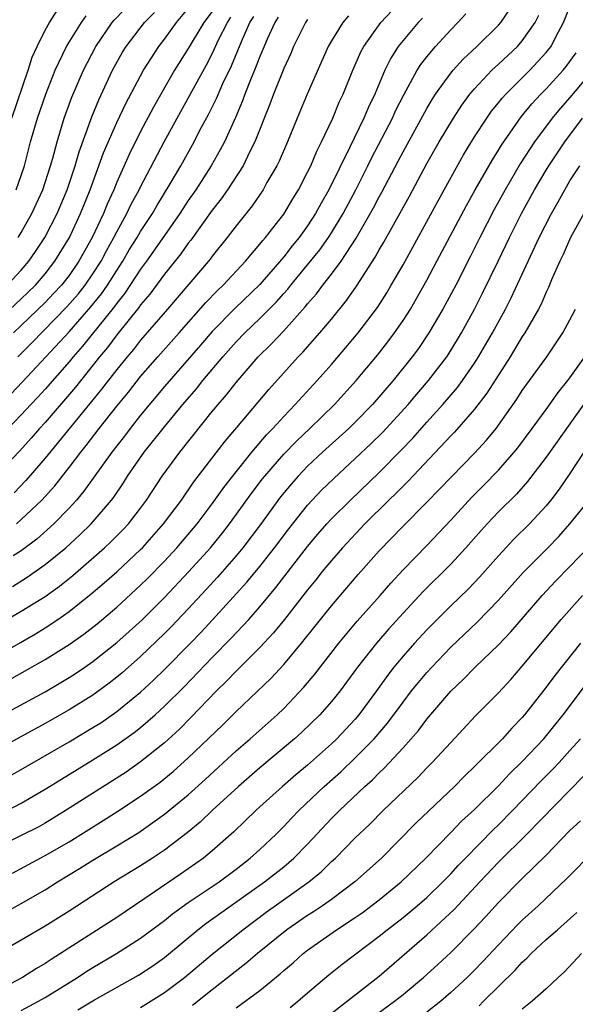
# Model space of a CAD drawing. Units: inches. Extents: x 2508000 to 2511000, y 1518000 to 1521000.
# Drawn here: x 2509627 to 2509673, y 1518119 to 1518201 of the extents above; entities that cross this region are included whole.
import ezdxf

# ---------------------------------------------------------------- set-up
doc = ezdxf.new("R2010")
doc.units = ezdxf.units.IN
doc.header["$MEASUREMENT"] = 0
doc.layers.add('LD25081518_2ft', color=254, linetype='Continuous')

msp = doc.modelspace()

# ---------------------------------------------------------------- linework, layer by layer
at = {"layer": 'LD25081518_2ft'}
for points, elevation in [([(2509626.586, 1518159), (2509627, 1518159.359), (2509628.712, 1518161), (2509629.803, 1518162.197), (2509631, 1518163.713), (2509631.98, 1518165), (2509632.441, 1518165.559), (2509633.537, 1518167), (2509635, 1518168.858), (2509635.972, 1518170.028), (2509637, 1518171.338), (2509638.444, 1518173), (2509640.236, 1518175), (2509642.465, 1518177.535), (2509643.449, 1518178.551), (2509643.935, 1518179), (2509645.801, 1518181), (2509647, 1518182.422), (2509647.248, 1518182.752), (2509647.477, 1518183), (2509649, 1518184.938), (2509649.763, 1518186.237), (2509650.242, 1518187), (2509651, 1518188.458), (2509651.259, 1518189), (2509651.767, 1518190.233), (2509652.164, 1518191), (2509653.104, 1518193), (2509653.658, 1518194.342), (2509653.981, 1518195), (2509654.802, 1518197), (2509655.462, 1518198.538), (2509655.71, 1518199), (2509657, 1518200.811), (2509657.145, 1518201), (2509659, 1518203.006)], 7006), ([(2509626.746, 1518183), (2509627, 1518183.415), (2509627.88, 1518185), (2509628.804, 1518187), (2509629.453, 1518189), (2509629.643, 1518189.644), (2509629.991, 1518191), (2509630.604, 1518193), (2509631.235, 1518194.765), (2509632.201, 1518197), (2509633.237, 1518199), (2509634.614, 1518201), (2509634.788, 1518201.212), (2509636.499, 1518203)], 6988), ([(2509623, 1518149.361), (2509627, 1518151.68), (2509629, 1518152.925), (2509630.208, 1518153.793), (2509631.319, 1518154.681), (2509633.973, 1518157), (2509634.505, 1518157.495), (2509635.507, 1518158.493), (2509635.982, 1518159), (2509637, 1518160.324), (2509637.497, 1518161), (2509638.816, 1518163), (2509640.277, 1518165), (2509643, 1518168.402), (2509643.49, 1518169), (2509644.197, 1518169.803), (2509645, 1518170.841), (2509646.865, 1518173), (2509647.946, 1518174.053), (2509649, 1518175.185), (2509650.81, 1518177.19), (2509651, 1518177.439), (2509651.737, 1518178.263), (2509652.272, 1518179), (2509653, 1518179.917), (2509653.803, 1518181), (2509655.066, 1518182.934), (2509656.524, 1518185.476), (2509657, 1518186.397), (2509657.22, 1518186.78), (2509658.607, 1518189.393), (2509659, 1518190.16), (2509661, 1518193.803), (2509661.444, 1518194.556), (2509661.737, 1518195), (2509663, 1518196.756), (2509663.202, 1518197), (2509664.055, 1518197.946), (2509665.203, 1518199), (2509667, 1518200.774), (2509667.202, 1518201), (2509667.932, 1518202.068)], 7012), ([(2509623.927, 1518175), (2509627, 1518177.849), (2509627.585, 1518178.415), (2509628.178, 1518179), (2509629, 1518179.953), (2509629.822, 1518181), (2509631.036, 1518183), (2509631.965, 1518185), (2509632.771, 1518187), (2509633.902, 1518190.098), (2509635, 1518192.629), (2509635.772, 1518194.228), (2509637.248, 1518197), (2509638.52, 1518199), (2509639, 1518199.607), (2509640.009, 1518201), (2509641, 1518202.178)], 6992), ([(2509626.046, 1518145.954), (2509629, 1518147.631), (2509631, 1518148.891), (2509632.24, 1518149.76), (2509633.364, 1518150.636), (2509635, 1518152.014), (2509637, 1518153.853), (2509637.578, 1518154.422), (2509639, 1518155.862), (2509640.05, 1518157), (2509641.742, 1518159), (2509643, 1518160.667), (2509643.964, 1518162.035), (2509645, 1518163.364), (2509646.319, 1518165), (2509647.548, 1518166.452), (2509648.085, 1518167), (2509649, 1518168.01), (2509649.972, 1518169), (2509651.791, 1518171), (2509653, 1518172.364), (2509655.253, 1518175), (2509656.858, 1518177.142), (2509657.636, 1518178.364), (2509658.018, 1518179), (2509659, 1518180.711), (2509659.818, 1518182.182), (2509662.443, 1518187), (2509664.083, 1518189.917), (2509665, 1518191.417), (2509666.02, 1518193), (2509666.428, 1518193.572), (2509667, 1518194.264), (2509667.32, 1518194.68), (2509667.612, 1518195), (2509669.62, 1518197), (2509671, 1518198.482), (2509671.236, 1518198.764), (2509671.408, 1518199), (2509671.816, 1518199.816), (2509672.457, 1518201), (2509673.174, 1518202.826)], 7016), ([(2509626.196, 1518193), (2509627.567, 1518197), (2509627.911, 1518198.089), (2509628.32, 1518199), (2509629, 1518200.353), (2509629.36, 1518201), (2509629.991, 1518202.009)], 6984), ([(2509623.108, 1518146.892), (2509626.934, 1518149.066), (2509628.2, 1518149.8), (2509629, 1518150.292), (2509630.063, 1518151), (2509631, 1518151.652), (2509632.868, 1518153.131), (2509633.948, 1518154.052), (2509635.005, 1518154.995), (2509637, 1518156.843), (2509637.154, 1518157), (2509638.927, 1518159), (2509640.418, 1518161), (2509641.472, 1518162.528), (2509644.081, 1518165.919), (2509645.066, 1518167.066), (2509647.749, 1518170.251), (2509650.212, 1518173), (2509650.605, 1518173.396), (2509652.026, 1518175), (2509653, 1518176.162), (2509654.275, 1518177.725), (2509655.095, 1518178.905), (2509656.666, 1518181.334), (2509657, 1518181.953), (2509657.392, 1518182.608), (2509659.54, 1518186.46), (2509661, 1518189.186), (2509662.024, 1518191), (2509663.221, 1518193), (2509663.926, 1518194.074), (2509664.612, 1518195), (2509665, 1518195.46), (2509666.451, 1518197), (2509666.727, 1518197.273), (2509667, 1518197.51), (2509668.586, 1518199), (2509669, 1518199.466), (2509670.068, 1518201), (2509670.388, 1518201.612)], 7014), ([(2509651, 1518201.265), (2509650.811, 1518201), (2509649.826, 1518199), (2509649.586, 1518198.414), (2509649, 1518197.145), (2509648.135, 1518195), (2509647.833, 1518194.167), (2509646.582, 1518191), (2509646.132, 1518190.132), (2509645.586, 1518189), (2509644.282, 1518187), (2509643.761, 1518186.239), (2509643, 1518185.277), (2509641.22, 1518182.78), (2509641, 1518182.512), (2509640.381, 1518181.619), (2509639, 1518179.924), (2509637.762, 1518178.238), (2509637, 1518177.353), (2509636.859, 1518177.141), (2509635, 1518174.825), (2509634.224, 1518173.775), (2509633.567, 1518173), (2509631.533, 1518170.467), (2509629, 1518167.506), (2509628.536, 1518167), (2509627.823, 1518166.177), (2509626.87, 1518165.13), (2509625, 1518163.204)], 7002), ([(2509625.808, 1518179), (2509627, 1518180.259), (2509627.64, 1518181), (2509628.193, 1518181.807), (2509628.975, 1518183), (2509629.993, 1518185), (2509630.834, 1518187), (2509631.505, 1518189), (2509631.836, 1518190.165), (2509632.903, 1518193.097), (2509633.484, 1518194.516), (2509634.654, 1518197), (2509635.487, 1518198.513), (2509635.786, 1518199), (2509637.334, 1518201), (2509638.151, 1518201.849)], 6990), ([(2509648.543, 1518201.457), (2509648.249, 1518201), (2509647.617, 1518199.617), (2509647.256, 1518198.743), (2509647, 1518198.168), (2509646.548, 1518197), (2509646.213, 1518196.213), (2509645.739, 1518195), (2509645.549, 1518194.451), (2509644.947, 1518193.053), (2509644.02, 1518191), (2509643.673, 1518190.327), (2509642.907, 1518189), (2509641.64, 1518187), (2509641, 1518186.08), (2509640.298, 1518185), (2509639, 1518183.173), (2509637.485, 1518181), (2509637, 1518180.347), (2509635.676, 1518178.324), (2509635, 1518177.492), (2509634.798, 1518177.202), (2509632.125, 1518173.876), (2509631.343, 1518173), (2509631, 1518172.583), (2509629, 1518170.296), (2509628.388, 1518169.612), (2509627.797, 1518169), (2509627, 1518168.132), (2509625.887, 1518167)], 7000), ([(2509626.128, 1518169.872), (2509627.098, 1518170.902), (2509631, 1518175.096), (2509632.827, 1518177.173), (2509633.717, 1518178.283), (2509634.215, 1518179), (2509635, 1518180.239), (2509635.502, 1518181), (2509636.053, 1518181.947), (2509636.708, 1518183), (2509637, 1518183.505), (2509637.988, 1518185), (2509638.354, 1518185.646), (2509639.492, 1518187.492), (2509640.367, 1518189), (2509641.478, 1518191), (2509641.979, 1518191.979), (2509642.69, 1518193.31), (2509643.357, 1518194.643), (2509643.897, 1518195.897), (2509644.61, 1518197.39), (2509645.478, 1518199.478), (2509646.167, 1518201), (2509646.484, 1518201.516)], 6998), ([(2509626.251, 1518153.749), (2509627.478, 1518154.523), (2509629, 1518155.595), (2509630.719, 1518157), (2509631.916, 1518158.084), (2509632.858, 1518159), (2509634.556, 1518161), (2509634.75, 1518161.251), (2509635.56, 1518162.44), (2509635.91, 1518163), (2509637.309, 1518165), (2509639, 1518167.142), (2509640.535, 1518169), (2509641.679, 1518170.321), (2509642.214, 1518171), (2509643.906, 1518173), (2509645, 1518174.242), (2509645.725, 1518175), (2509647, 1518176.206), (2509648.397, 1518177.603), (2509649, 1518178.297), (2509649.338, 1518178.662), (2509649.595, 1518179), (2509651, 1518180.695), (2509652.031, 1518181.969), (2509652.754, 1518183), (2509653, 1518183.38), (2509653.977, 1518185), (2509655.041, 1518187), (2509656.062, 1518189), (2509656.368, 1518189.632), (2509658.105, 1518193), (2509658.384, 1518193.616), (2509659.056, 1518194.944), (2509660.191, 1518197), (2509660.501, 1518197.499), (2509661, 1518198.139), (2509661.729, 1518199), (2509663, 1518200.386), (2509663.608, 1518201), (2509664.254, 1518201.746)], 7010), ([(2509660.62, 1518201.38), (2509660.265, 1518201), (2509659, 1518199.505), (2509658.606, 1518199), (2509657.98, 1518198.02), (2509657.48, 1518197), (2509656.625, 1518195), (2509656.093, 1518193.907), (2509655.716, 1518193), (2509654.519, 1518190.519), (2509652.787, 1518187), (2509652.132, 1518185.868), (2509651.676, 1518185), (2509651, 1518183.961), (2509650.303, 1518183), (2509649.71, 1518182.291), (2509649, 1518181.38), (2509647, 1518179.062), (2509644.921, 1518177.079), (2509643, 1518175.105), (2509642.034, 1518173.966), (2509639, 1518170.504), (2509637, 1518168.097), (2509636.126, 1518167), (2509635.643, 1518166.357), (2509634.583, 1518165), (2509632.25, 1518161.75), (2509631.621, 1518161), (2509631, 1518160.312), (2509629.73, 1518159), (2509628.288, 1518157.712), (2509627, 1518156.749), (2509626.313, 1518156.313)], 7008), ([(2509643, 1518201.941), (2509642.311, 1518201), (2509641, 1518198.821), (2509639.854, 1518197), (2509638.088, 1518193.912), (2509637, 1518191.869), (2509636.044, 1518189.956), (2509635, 1518187.619), (2509634.753, 1518187), (2509634.201, 1518185.799), (2509633.879, 1518185), (2509632.935, 1518183), (2509631.825, 1518181), (2509631, 1518179.818), (2509630.36, 1518179), (2509629.709, 1518178.291), (2509629, 1518177.555), (2509627, 1518175.624), (2509626.333, 1518175)], 6994), ([(2509654.436, 1518201.564), (2509653.947, 1518201), (2509653, 1518199.46), (2509652.738, 1518199), (2509650.966, 1518195), (2509650.123, 1518193), (2509649.306, 1518191), (2509648.61, 1518189.39), (2509648.414, 1518189), (2509647.589, 1518187.589), (2509647.263, 1518187), (2509646.346, 1518185.654), (2509645, 1518183.978), (2509644.268, 1518183), (2509643, 1518181.418), (2509642.827, 1518181.173), (2509639.26, 1518177), (2509637, 1518174.397), (2509636.391, 1518173.609), (2509635.871, 1518173), (2509635, 1518171.927), (2509633.727, 1518170.273), (2509633, 1518169.402), (2509629, 1518164.502), (2509627.375, 1518162.625), (2509626.387, 1518161.613)], 7004), ([(2509626.58, 1518187), (2509627, 1518188.192), (2509627.266, 1518189), (2509627.777, 1518191), (2509628.354, 1518193), (2509629.043, 1518195), (2509629.843, 1518197), (2509630.8, 1518199), (2509632.036, 1518201), (2509632.431, 1518201.569)], 6986), ([(2509626.695, 1518173), (2509627.849, 1518174.151), (2509630.815, 1518177.185), (2509631.752, 1518178.249), (2509632.35, 1518179), (2509633, 1518179.938), (2509633.681, 1518181), (2509634.134, 1518181.866), (2509634.768, 1518183), (2509635, 1518183.47), (2509635.851, 1518185), (2509636.221, 1518185.779), (2509636.886, 1518187), (2509637, 1518187.241), (2509638.976, 1518191), (2509642.526, 1518197.474), (2509643, 1518198.389), (2509643.541, 1518199.541), (2509644.277, 1518201), (2509644.559, 1518201.441)], 6996), ([(2509623.847, 1518142.152), (2509629, 1518144.936), (2509630.303, 1518145.697), (2509631, 1518146.125), (2509631.533, 1518146.467), (2509632.313, 1518147), (2509633, 1518147.478), (2509635, 1518149.056), (2509636.03, 1518149.97), (2509637.155, 1518151), (2509639, 1518152.826), (2509641.056, 1518155), (2509642.853, 1518157), (2509643.821, 1518158.179), (2509644.465, 1518159), (2509646.364, 1518161.636), (2509647.231, 1518162.769), (2509647.414, 1518163), (2509649, 1518164.85), (2509650.059, 1518165.941), (2509651.179, 1518167), (2509653.252, 1518169), (2509655.065, 1518171), (2509656.855, 1518173.146), (2509657.739, 1518174.261), (2509658.284, 1518175), (2509659, 1518176.043), (2509659.614, 1518177), (2509660.13, 1518177.87), (2509661, 1518179.423), (2509661.846, 1518181), (2509664.314, 1518185.686), (2509665.052, 1518187), (2509666.493, 1518189.507), (2509667, 1518190.306), (2509667.257, 1518190.743), (2509668.9, 1518193.1), (2509669.805, 1518194.195), (2509670.557, 1518195), (2509671, 1518195.447), (2509672.423, 1518197), (2509672.686, 1518197.314), (2509673.521, 1518198.479)], 7018), ([(2509674.911, 1518197), (2509673, 1518194.73), (2509672.186, 1518193.814), (2509671.507, 1518193), (2509670.018, 1518191), (2509668.834, 1518189.166), (2509667.563, 1518187), (2509666.653, 1518185.347), (2509665.448, 1518183), (2509664.638, 1518181.362), (2509663.422, 1518179), (2509662.35, 1518177), (2509661.178, 1518175), (2509660.294, 1518173.706), (2509659.775, 1518173), (2509658.178, 1518171), (2509656.453, 1518169), (2509655, 1518167.519), (2509654.465, 1518167), (2509652.245, 1518165), (2509651, 1518163.829), (2509650.21, 1518163), (2509649.64, 1518162.36), (2509648.738, 1518161.262), (2509647.055, 1518158.945), (2509645.575, 1518157), (2509645, 1518156.313), (2509643.456, 1518154.544), (2509642.501, 1518153.499), (2509641, 1518151.874), (2509639.595, 1518150.405), (2509639, 1518149.805), (2509637, 1518147.882), (2509635.468, 1518146.532), (2509635, 1518146.143), (2509634.358, 1518145.642), (2509633, 1518144.66), (2509631, 1518143.407), (2509629, 1518142.262), (2509623, 1518139.015)], 7020), ([(2509624.803, 1518137.196), (2509627, 1518138.427), (2509631, 1518140.731), (2509633, 1518141.927), (2509633.656, 1518142.344), (2509635, 1518143.273), (2509637, 1518144.906), (2509638.09, 1518145.91), (2509639, 1518146.792), (2509641.187, 1518149), (2509642.077, 1518149.923), (2509643.041, 1518150.959), (2509645.895, 1518154.106), (2509647, 1518155.442), (2509648.234, 1518157), (2509649.418, 1518158.582), (2509651, 1518160.579), (2509651.385, 1518161), (2509652.176, 1518161.824), (2509653.187, 1518162.814), (2509655, 1518164.474), (2509656.303, 1518165.697), (2509657.313, 1518166.687), (2509659.44, 1518169), (2509660.145, 1518169.855), (2509661.139, 1518171), (2509662.663, 1518173), (2509663, 1518173.515), (2509663.904, 1518175), (2509664.992, 1518177), (2509665.672, 1518178.328), (2509666.985, 1518181.015), (2509667.928, 1518183), (2509668.935, 1518185), (2509670.034, 1518187), (2509671, 1518188.629), (2509671.225, 1518189), (2509672.555, 1518191), (2509674.05, 1518193)], 7022), ([(2509625.871, 1518135), (2509627, 1518135.599), (2509629, 1518136.762), (2509630.378, 1518137.622), (2509633, 1518139.217), (2509635, 1518140.478), (2509636.471, 1518141.529), (2509637, 1518141.951), (2509638.208, 1518143), (2509639, 1518143.725), (2509640.64, 1518145.36), (2509643, 1518147.807), (2509644.587, 1518149.413), (2509646.067, 1518151), (2509647, 1518152.061), (2509648.337, 1518153.663), (2509651, 1518157.095), (2509651.866, 1518158.134), (2509652.624, 1518159), (2509653, 1518159.409), (2509654.595, 1518161), (2509657, 1518163.312), (2509658.833, 1518165.167), (2509659.81, 1518166.19), (2509661, 1518167.534), (2509662.33, 1518169), (2509663.561, 1518170.439), (2509663.975, 1518171), (2509665, 1518172.471), (2509665.342, 1518173), (2509666.497, 1518175), (2509667.583, 1518177), (2509668.067, 1518177.933), (2509670.416, 1518183), (2509671.441, 1518185), (2509672.008, 1518185.992), (2509672.561, 1518187), (2509673, 1518187.73), (2509673.817, 1518189)], 7024), ([(2509674.155, 1518185), (2509673.047, 1518183), (2509672.425, 1518181.575), (2509672.137, 1518181), (2509671.46, 1518179.46), (2509671.196, 1518178.804), (2509671, 1518178.408), (2509670.581, 1518177.419), (2509670.358, 1518177), (2509669.211, 1518175), (2509669, 1518174.686), (2509667.989, 1518173), (2509666.038, 1518169.962), (2509665, 1518168.62), (2509663.313, 1518166.687), (2509663, 1518166.372), (2509659.426, 1518162.574), (2509659, 1518162.169), (2509658.427, 1518161.573), (2509657.824, 1518161), (2509655.802, 1518159), (2509653.927, 1518157), (2509653, 1518155.937), (2509652.234, 1518155), (2509651.692, 1518154.308), (2509651, 1518153.479), (2509649.063, 1518151), (2509648.139, 1518149.861), (2509647, 1518148.64), (2509645.18, 1518146.82), (2509645, 1518146.657), (2509644.192, 1518145.808), (2509643.361, 1518145), (2509641.224, 1518142.776), (2509640.219, 1518141.78), (2509639, 1518140.661), (2509637, 1518139.052), (2509635.79, 1518138.21), (2509630.758, 1518135), (2509629, 1518133.932), (2509628.399, 1518133.601), (2509627, 1518132.89), (2509623.09, 1518131)], 7026), ([(2509626.253, 1518129.747), (2509629, 1518131.216), (2509631, 1518132.372), (2509633.856, 1518134.144), (2509635.08, 1518134.92), (2509637, 1518136.173), (2509638.64, 1518137.361), (2509639.739, 1518138.261), (2509641, 1518139.396), (2509643.857, 1518142.143), (2509645, 1518143.274), (2509647.936, 1518146.065), (2509649, 1518147.221), (2509650.484, 1518149), (2509653, 1518152.145), (2509655.243, 1518154.757), (2509657, 1518156.738), (2509659, 1518158.815), (2509661, 1518160.806), (2509663.06, 1518162.94), (2509665, 1518164.913), (2509665.993, 1518166.007), (2509666.801, 1518167), (2509668.548, 1518169.452), (2509669, 1518170.162), (2509671.047, 1518173), (2509672.397, 1518175), (2509673, 1518176.106), (2509673.467, 1518177)], 7028), ([(2509625.583, 1518126.417), (2509627, 1518127.205), (2509629, 1518128.346), (2509630.04, 1518129), (2509631.882, 1518130.118), (2509633, 1518130.83), (2509635, 1518132.027), (2509636.845, 1518133.155), (2509639, 1518134.675), (2509641, 1518136.308), (2509642.412, 1518137.589), (2509645, 1518139.985), (2509646.177, 1518141), (2509648.44, 1518143), (2509649, 1518143.534), (2509650.689, 1518145.311), (2509651.598, 1518146.402), (2509653.612, 1518149), (2509655.153, 1518150.847), (2509657.078, 1518153), (2509657.967, 1518154.032), (2509659, 1518155.143), (2509661, 1518157.194), (2509663, 1518159.301), (2509664.767, 1518161.233), (2509665.769, 1518162.232), (2509667, 1518163.501), (2509668.32, 1518165), (2509668.623, 1518165.377), (2509669.84, 1518167), (2509671, 1518168.58), (2509671.999, 1518170.002), (2509672.823, 1518171), (2509673, 1518171.236), (2509674.23, 1518173)], 7030), ([(2509674.483, 1518169.517), (2509673, 1518167.374), (2509671, 1518164.577), (2509669.444, 1518162.556), (2509668.502, 1518161.498), (2509667, 1518160.003), (2509666.046, 1518159), (2509665.545, 1518158.455), (2509664.277, 1518157), (2509663, 1518155.618), (2509660.677, 1518153.322), (2509659, 1518151.516), (2509657.805, 1518150.195), (2509656.767, 1518149), (2509655.197, 1518147), (2509654.272, 1518145.728), (2509653.718, 1518145), (2509653, 1518144.11), (2509652.025, 1518143), (2509650.488, 1518141.512), (2509649.916, 1518141), (2509647, 1518138.554), (2509645.202, 1518137), (2509643.031, 1518135), (2509641.989, 1518134.011), (2509640.894, 1518133.106), (2509639, 1518131.658), (2509638.01, 1518131), (2509637, 1518130.352), (2509634.777, 1518129), (2509631, 1518126.551), (2509629, 1518125.296), (2509627, 1518124.113), (2509625.032, 1518123)], 7032), ([(2509674.161, 1518165), (2509673, 1518163.224), (2509672.093, 1518161.907), (2509671.391, 1518161), (2509671, 1518160.525), (2509669.608, 1518159), (2509668.293, 1518157.707), (2509667, 1518156.324), (2509665.445, 1518154.555), (2509665, 1518154.082), (2509664.467, 1518153.533), (2509663, 1518152.136), (2509661.85, 1518151), (2509661, 1518150.136), (2509659.957, 1518149), (2509659, 1518147.915), (2509658.242, 1518147), (2509657.696, 1518146.304), (2509656.777, 1518145), (2509655.306, 1518143), (2509655, 1518142.642), (2509653.452, 1518141), (2509653, 1518140.572), (2509651, 1518138.787), (2509650.023, 1518137.977), (2509648.903, 1518137), (2509647, 1518135.286), (2509646.683, 1518135), (2509644.807, 1518133.193), (2509643, 1518131.599), (2509642.27, 1518131), (2509640.356, 1518129.645), (2509638.131, 1518128.131), (2509635, 1518126.03), (2509630.289, 1518123), (2509629.491, 1518122.509), (2509629, 1518122.171), (2509628.26, 1518121.74), (2509627.094, 1518121), (2509625, 1518119.91)], 7034), ([(2509627, 1518118.231), (2509628.436, 1518119), (2509629, 1518119.321), (2509631.715, 1518121), (2509632.489, 1518121.511), (2509633, 1518121.829), (2509634.979, 1518123), (2509637, 1518124.282), (2509639, 1518125.779), (2509639.674, 1518126.326), (2509641, 1518127.27), (2509643.579, 1518129), (2509645, 1518130.073), (2509646.194, 1518131), (2509647, 1518131.729), (2509648.361, 1518133), (2509649, 1518133.631), (2509649.658, 1518134.342), (2509650.299, 1518135), (2509652.401, 1518137), (2509653.775, 1518138.225), (2509655, 1518139.385), (2509656.587, 1518141), (2509657.7, 1518142.3), (2509659, 1518144.066), (2509659.723, 1518145), (2509660.287, 1518145.713), (2509661, 1518146.558), (2509661.404, 1518147), (2509663, 1518148.663), (2509665.228, 1518150.772), (2509667, 1518152.605), (2509669.067, 1518154.933), (2509671.14, 1518157), (2509672.05, 1518157.95), (2509672.997, 1518159), (2509674.604, 1518161)], 7036), ([(2509631.729, 1518118.271), (2509633.121, 1518119.121), (2509636.81, 1518121.19), (2509638.021, 1518121.98), (2509639, 1518122.681), (2509639.177, 1518122.822), (2509641.792, 1518125), (2509642.478, 1518125.522), (2509647.374, 1518129), (2509649, 1518130.275), (2509649.851, 1518131), (2509651, 1518132.176), (2509653, 1518134.304), (2509653.693, 1518135), (2509655.799, 1518137), (2509656.438, 1518137.563), (2509657, 1518138.146), (2509657.448, 1518138.552), (2509659, 1518140.238), (2509660.3, 1518141.7), (2509661, 1518142.644), (2509663, 1518144.977), (2509664.038, 1518145.962), (2509665.043, 1518147), (2509667, 1518148.877), (2509668.037, 1518149.963), (2509670.657, 1518153), (2509671.797, 1518154.203), (2509673, 1518155.425), (2509674.492, 1518157)], 7038), ([(2509637, 1518118.467), (2509639, 1518119.733), (2509640.679, 1518121), (2509643, 1518122.941), (2509645.576, 1518125), (2509647.54, 1518126.46), (2509651.113, 1518129), (2509652.143, 1518129.857), (2509653, 1518130.703), (2509653.329, 1518131), (2509655, 1518132.687), (2509656.184, 1518133.817), (2509657.364, 1518135), (2509660.24, 1518137.759), (2509661, 1518138.555), (2509661.45, 1518139), (2509663, 1518140.691), (2509665.084, 1518142.916), (2509667, 1518144.85), (2509668.032, 1518145.968), (2509669, 1518147.069), (2509672.252, 1518151), (2509674.048, 1518153)], 7040), ([(2509673.878, 1518149), (2509671.717, 1518146.283), (2509671, 1518145.32), (2509669.193, 1518143), (2509669, 1518142.773), (2509668.12, 1518141.88), (2509667.332, 1518141), (2509665, 1518138.668), (2509664.146, 1518137.855), (2509663.304, 1518137), (2509660.077, 1518133.923), (2509657.191, 1518131), (2509654.969, 1518129), (2509653, 1518127.532), (2509652.259, 1518127), (2509651.508, 1518126.492), (2509651, 1518126.175), (2509649.268, 1518125), (2509646.79, 1518123), (2509645.836, 1518122.164), (2509643, 1518119.958), (2509641.357, 1518118.643)], 7042), ([(2509645, 1518118.438), (2509647, 1518119.906), (2509648.707, 1518121.293), (2509649, 1518121.567), (2509649.778, 1518122.222), (2509650.635, 1518123), (2509651, 1518123.28), (2509653.435, 1518125), (2509655, 1518126.024), (2509655.578, 1518126.423), (2509657, 1518127.491), (2509658.856, 1518129), (2509660.904, 1518131), (2509663, 1518133.129), (2509663.917, 1518134.083), (2509665, 1518135.069), (2509667, 1518137.064), (2509667.93, 1518138.07), (2509669, 1518139.097), (2509670.812, 1518141), (2509672.423, 1518143), (2509674.395, 1518145.605)], 7044), ([(2509649.53, 1518118.469), (2509650.195, 1518119), (2509651, 1518119.698), (2509652.793, 1518121.207), (2509653.897, 1518122.103), (2509657, 1518124.446), (2509657.675, 1518125), (2509659, 1518126.014), (2509660.194, 1518127), (2509661, 1518127.704), (2509662.339, 1518129), (2509663, 1518129.679), (2509663.625, 1518130.375), (2509664.23, 1518131), (2509666.596, 1518133.404), (2509667, 1518133.785), (2509668.206, 1518135), (2509670.559, 1518137.442), (2509671.555, 1518138.445), (2509672.085, 1518139), (2509673, 1518140.006), (2509673.868, 1518141)], 7046), ([(2509652.435, 1518117.565), (2509657, 1518121.114), (2509661, 1518124.579), (2509663.301, 1518126.699), (2509665.438, 1518129), (2509667, 1518130.649), (2509669.39, 1518133), (2509674.132, 1518137.868)], 7048), ([(2509656.39, 1518117.61), (2509658.298, 1518119), (2509659, 1518119.565), (2509660.717, 1518121), (2509661.914, 1518122.087), (2509663, 1518123.096), (2509664.947, 1518125.052), (2509665.92, 1518126.08), (2509667, 1518127.279), (2509669, 1518129.297), (2509671, 1518131.245), (2509673, 1518133.296), (2509673.869, 1518134.132)], 7050), ([(2509675, 1518131.589), (2509672.722, 1518129.278), (2509670.339, 1518127), (2509669, 1518125.787), (2509668.603, 1518125.397), (2509667, 1518123.727), (2509665.68, 1518122.32), (2509665, 1518121.616), (2509664.369, 1518121), (2509663, 1518119.726), (2509662.159, 1518119), (2509661, 1518118.078)], 7052), ([(2509665.375, 1518118.625), (2509665.736, 1518119), (2509668.396, 1518121.604), (2509669, 1518122.285), (2509669.386, 1518122.614), (2509669.734, 1518123), (2509671, 1518124.168), (2509671.944, 1518125), (2509672.518, 1518125.483), (2509673.566, 1518126.434)], 7054), ([(2509673.965, 1518123), (2509672.54, 1518121.46), (2509672.003, 1518121), (2509671, 1518120.049), (2509669.842, 1518119), (2509669, 1518118.348)], 7056)]:
    msp.add_lwpolyline(points, dxfattribs=dict(at, elevation=elevation))

doc.saveas('drawing.dxf')
